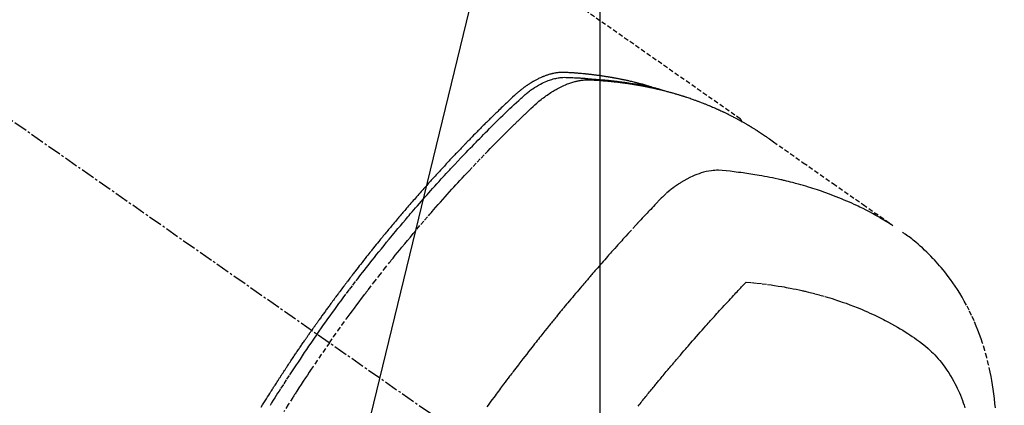
# Model space of a CAD drawing. Units: millimetres. Extents: x -109 to 26472, y -120 to 8847.
# Drawn here: x 16063 to 16117, y 6645 to 6666 of the extents above; entities that cross this region are included whole.
import ezdxf

# ---------------------------------------------------------------- set-up
doc = ezdxf.new("R2010")
doc.units = ezdxf.units.MM
doc.linetypes.add('CENTER2', pattern=[1.125, 0.75, -0.125, 0.125, -0.125])
doc.linetypes.add('HIDDEN', pattern=[0.375, 0.25, -0.125])
doc.layers.get('DEFPOINTS').update_dxf_attribs({"color": 146})
for name, color, linetype in [('150-機器', 8, 'Continuous'), ('160-文字', 254, 'Continuous'), ('166-寸法B', 11, 'Continuous')]:
    doc.layers.add(name, color=color, linetype=linetype)
doc.styles.add('KH001', font='txt')
doc.dimstyles.new('KH1xx015', dxfattribs={"dimscale": 10, "dimtxt": 3.8, "dimasz": 0.8, "dimexe": 0.3, "dimexo": 1.2, "dimgap": 0.5, "dimtad": 3, "dimdec": 1, "dimdsep": 46, "dimlunit": 6, "dimtxsty": 'KH001', "dimblk": 'DOT', "dimcen": 1, "dimdle": 1, "dimclrd": 256, "dimclre": 256, "dimclrt": 256, "dimadec": 0, "dimazin": 0, "dimtfac": 1, "dimtdec": 1, "dimtix": 1, "dimtmove": 2, "dimatfit": 3, "dimldrblk": 'CLOSEDBLANK', "dimfxl": 1, "dimtolj": 1, "dimtzin": 0, "dimlwd": -1, "dimlwe": -1, "dimarcsym": 0})
doc.dimstyles.new('KH1xx030', dxfattribs={"dimscale": 30, "dimtxt": 2, "dimasz": 0.6, "dimexe": 0.3, "dimexo": 1.2, "dimgap": 0.5, "dimtad": 3, "dimdec": 1, "dimdsep": 46, "dimlunit": 6, "dimtxsty": 'KH001', "dimblk": 'DOT', "dimcen": 1, "dimdle": 1, "dimclrd": 256, "dimclre": 256, "dimclrt": 256, "dimadec": 0, "dimazin": 0, "dimtfac": 1, "dimtdec": 1, "dimtix": 1, "dimtmove": 2, "dimatfit": 3, "dimldrblk": 'CLOSEDBLANK', "dimfxl": 1, "dimtolj": 1, "dimtzin": 0, "dimlwd": -1, "dimlwe": -1, "dimarcsym": 0})

# ---------------------------------------------------------------- blocks, each defined once
blk = doc.blocks.new('F402_H')
at = {"layer": '150-機器', "color": 13, "linetype": 'CENTER2'}
blk.add_line((0, 0), (-244.018, -170.863), dxfattribs=at)
at = {"layer": '150-機器', "color": 13, "linetype": 'HIDDEN'}
blk.add_line((-167.274, -89.124), (-227.617, -131.376), dxfattribs=at)
for points in [[(-204.534, -143.216), (-204.651, -143.05), (-204.768, -142.884), (-204.885, -142.718), (-205.003, -142.552), (-205.126, -142.381), (-205.25, -142.21), (-205.374, -142.039), (-205.498, -141.868), (-205.613, -141.71), (-205.729, -141.552), (-205.845, -141.395), (-205.962, -141.237), (-206.136, -141.004), (-206.311, -140.771), (-206.487, -140.539), (-206.664, -140.307), (-206.752, -140.192), (-206.841, -140.078), (-206.929, -139.963), (-207.018, -139.849), (-207.119, -139.719), (-207.221, -139.588), (-207.323, -139.459), (-207.425, -139.329), (-207.546, -139.176), (-207.667, -139.023), (-207.789, -138.87), (-207.911, -138.718), (-208.052, -138.543), (-208.193, -138.368), (-208.335, -138.194), (-208.478, -138.02), (-208.563, -137.916), (-208.649, -137.812), (-208.735, -137.708), (-208.821, -137.605), (-208.955, -137.444), (-209.089, -137.284), (-209.224, -137.124), (-209.359, -136.964), (-209.427, -136.884), (-209.495, -136.804), (-209.563, -136.725), (-209.631, -136.645), (-209.728, -136.532), (-209.826, -136.419), (-209.923, -136.306), (-210.021, -136.194), (-210.128, -136.07), (-210.236, -135.947), (-210.345, -135.824), (-210.453, -135.701), (-210.552, -135.59), (-210.65, -135.479), (-210.749, -135.368), (-210.848, -135.257), (-210.967, -135.125), (-211.086, -134.992), (-211.205, -134.861), (-211.325, -134.729), (-211.415, -134.631), (-211.505, -134.532), (-211.596, -134.434), (-211.686, -134.337), (-211.737, -134.282), (-211.787, -134.228), (-211.837, -134.174), (-211.888, -134.12), (-212.059, -133.937), (-212.231, -133.754), (-212.403, -133.572), (-212.576, -133.39), (-212.688, -133.274), (-212.801, -133.157), (-212.913, -133.041), (-213.026, -132.925), (-213.128, -132.819), (-213.23, -132.714), (-213.333, -132.609), (-213.436, -132.504), (-213.538, -132.4), (-213.641, -132.295), (-213.744, -132.191), (-213.847, -132.086), (-213.971, -131.962), (-214.095, -131.838), (-214.219, -131.714), (-214.344, -131.59), (-214.458, -131.477), (-214.572, -131.365), (-214.687, -131.252), (-214.801, -131.14), (-214.895, -131.048), (-214.988, -130.956), (-215.082, -130.865), (-215.177, -130.775), (-215.304, -130.658), (-215.433, -130.543), (-215.562, -130.428), (-215.69, -130.312), (-215.746, -130.261), (-215.801, -130.21), (-215.858, -130.16), (-215.914, -130.11), (-215.96, -130.071), (-216.006, -130.033), (-216.053, -129.996), (-216.1, -129.959), (-216.156, -129.917), (-216.212, -129.875), (-216.269, -129.834), (-216.326, -129.795), (-216.43, -129.726), (-216.536, -129.66), (-216.643, -129.597), (-216.752, -129.538), (-216.838, -129.493), (-216.926, -129.452), (-217.014, -129.412), (-217.103, -129.374), (-217.171, -129.347), (-217.24, -129.322), (-217.309, -129.298), (-217.379, -129.275), (-217.447, -129.255), (-217.516, -129.237), (-217.585, -129.221), (-217.654, -129.206), (-217.715, -129.194), (-217.776, -129.184), (-217.837, -129.176), (-217.898, -129.17), (-217.977, -129.166), (-218.055, -129.165), (-218.133, -129.167), (-218.212, -129.169), (-218.248, -129.17), (-218.285, -129.172), (-218.322, -129.173), (-218.358, -129.174), (-218.4, -129.176), (-218.442, -129.177), (-218.485, -129.179), (-218.527, -129.18), (-218.615, -129.184), (-218.703, -129.189), (-218.791, -129.194), (-218.879, -129.199), (-218.915, -129.201), (-218.951, -129.203), (-218.987, -129.206), (-219.024, -129.208), (-219.073, -129.211), (-219.122, -129.215), (-219.172, -129.219), (-219.221, -129.223), (-219.284, -129.23), (-219.348, -129.238), (-219.411, -129.245), (-219.474, -129.252), (-219.522, -129.255), (-219.571, -129.258), (-219.619, -129.261), (-219.668, -129.263), (-219.702, -129.265), (-219.735, -129.268), (-219.769, -129.27), (-219.803, -129.273), (-219.903, -129.28), (-220.004, -129.288), (-220.105, -129.296), (-220.205, -129.305), (-220.258, -129.309), (-220.31, -129.314), (-220.363, -129.319), (-220.416, -129.324), (-220.453, -129.328), (-220.491, -129.332), (-220.529, -129.336), (-220.567, -129.34), (-220.605, -129.345), (-220.643, -129.349), (-220.681, -129.353), (-220.719, -129.357), (-220.771, -129.363), (-220.822, -129.37), (-220.874, -129.376), (-220.926, -129.382), (-220.983, -129.39), (-221.04, -129.397), (-221.096, -129.404), (-221.153, -129.412), (-221.19, -129.417), (-221.228, -129.422), (-221.265, -129.428), (-221.303, -129.433), (-221.34, -129.438), (-221.377, -129.443), (-221.415, -129.448), (-221.452, -129.454), (-221.49, -129.459), (-221.527, -129.465), (-221.564, -129.47), (-221.601, -129.476), (-221.675, -129.488), (-221.75, -129.499), (-221.824, -129.511), (-221.898, -129.522), (-221.926, -129.527), (-221.954, -129.532), (-221.982, -129.536), (-222.01, -129.541), (-222.056, -129.548), (-222.102, -129.556), (-222.149, -129.564), (-222.195, -129.572), (-222.246, -129.581), (-222.297, -129.59), (-222.347, -129.6), (-222.398, -129.609), (-222.457, -129.62), (-222.517, -129.632), (-222.576, -129.644), (-222.635, -129.656), (-222.662, -129.662), (-222.689, -129.668), (-222.716, -129.673), (-222.743, -129.679), (-222.797, -129.691), (-222.851, -129.703), (-222.906, -129.716), (-222.96, -129.729), (-223, -129.738), (-223.04, -129.748), (-223.08, -129.758), (-223.121, -129.768), (-223.147, -129.775), (-223.174, -129.782), (-223.201, -129.789), (-223.227, -129.797), (-223.284, -129.812), (-223.341, -129.829), (-223.398, -129.845), (-223.454, -129.862)], [(-222.87, -129.707), (-222.806, -129.686), (-222.741, -129.666), (-222.677, -129.646), (-222.612, -129.626), (-222.558, -129.611), (-222.503, -129.595), (-222.448, -129.58), (-222.393, -129.566), (-222.37, -129.559), (-222.347, -129.553), (-222.325, -129.547), (-222.302, -129.541), (-222.265, -129.531), (-222.228, -129.522), (-222.192, -129.512), (-222.155, -129.502), (-222.123, -129.494), (-222.09, -129.486), (-222.058, -129.477), (-222.026, -129.469), (-221.989, -129.46), (-221.951, -129.451), (-221.914, -129.442), (-221.877, -129.433), (-221.812, -129.418), (-221.747, -129.402), (-221.682, -129.387), (-221.617, -129.372), (-221.589, -129.365), (-221.561, -129.359), (-221.533, -129.353), (-221.505, -129.347), (-221.477, -129.341), (-221.449, -129.335), (-221.42, -129.328), (-221.392, -129.322), (-221.364, -129.317), (-221.335, -129.311), (-221.307, -129.305), (-221.278, -129.299), (-221.259, -129.295), (-221.241, -129.291), (-221.222, -129.287), (-221.203, -129.283), (-221.165, -129.275), (-221.128, -129.268), (-221.09, -129.261), (-221.052, -129.254), (-221.023, -129.248), (-220.995, -129.242), (-220.966, -129.236), (-220.938, -129.231), (-220.899, -129.224), (-220.861, -129.217), (-220.823, -129.21), (-220.785, -129.203), (-220.757, -129.198), (-220.728, -129.193), (-220.699, -129.188), (-220.671, -129.183), (-220.642, -129.178), (-220.613, -129.173), (-220.584, -129.168), (-220.555, -129.163), (-220.536, -129.16), (-220.517, -129.156), (-220.497, -129.153), (-220.478, -129.15), (-220.459, -129.147), (-220.44, -129.144), (-220.42, -129.141), (-220.401, -129.138), (-220.353, -129.13), (-220.305, -129.122), (-220.257, -129.115), (-220.208, -129.107), (-220.17, -129.101), (-220.131, -129.096), (-220.092, -129.09), (-220.054, -129.084), (-220.015, -129.079), (-219.976, -129.073), (-219.937, -129.068), (-219.897, -129.062), (-219.873, -129.059), (-219.849, -129.056), (-219.824, -129.053), (-219.8, -129.05), (-219.756, -129.045), (-219.712, -129.039), (-219.668, -129.034), (-219.624, -129.028), (-219.585, -129.024), (-219.546, -129.019), (-219.506, -129.014), (-219.467, -129.009), (-219.438, -129.006), (-219.408, -129.003), (-219.379, -129), (-219.349, -128.997), (-219.32, -128.993), (-219.29, -128.99), (-219.26, -128.987), (-219.23, -128.984), (-219.211, -128.982), (-219.191, -128.98), (-219.171, -128.978), (-219.152, -128.976), (-219.072, -128.969), (-218.993, -128.961), (-218.913, -128.954), (-218.834, -128.947), (-218.804, -128.945), (-218.774, -128.943), (-218.744, -128.94), (-218.715, -128.938), (-218.685, -128.936), (-218.655, -128.933), (-218.625, -128.931), (-218.595, -128.928), (-218.575, -128.927), (-218.555, -128.926), (-218.535, -128.924), (-218.514, -128.923), (-218.464, -128.92), (-218.414, -128.917), (-218.364, -128.914), (-218.314, -128.911), (-218.263, -128.908), (-218.213, -128.905), (-218.163, -128.902), (-218.112, -128.9), (-218.071, -128.898), (-218.03, -128.896), (-217.989, -128.895), (-217.947, -128.895), (-217.907, -128.896), (-217.866, -128.897), (-217.825, -128.9), (-217.785, -128.903), (-217.746, -128.907), (-217.707, -128.911), (-217.668, -128.916), (-217.63, -128.921), (-217.59, -128.927), (-217.55, -128.934), (-217.51, -128.941), (-217.47, -128.949), (-217.442, -128.955), (-217.414, -128.962), (-217.386, -128.968), (-217.358, -128.975), (-217.31, -128.988), (-217.262, -129), (-217.215, -129.014), (-217.167, -129.028), (-217.135, -129.039), (-217.103, -129.049), (-217.071, -129.06), (-217.04, -129.072), (-217.004, -129.085), (-216.969, -129.098), (-216.933, -129.112), (-216.898, -129.126), (-216.872, -129.136), (-216.846, -129.147), (-216.82, -129.158), (-216.795, -129.169), (-216.745, -129.191), (-216.696, -129.214), (-216.647, -129.237), (-216.599, -129.261), (-216.563, -129.279), (-216.527, -129.298), (-216.492, -129.317), (-216.456, -129.336), (-216.426, -129.352), (-216.397, -129.369), (-216.367, -129.385), (-216.338, -129.402), (-216.318, -129.414), (-216.299, -129.426), (-216.279, -129.438), (-216.26, -129.45), (-216.237, -129.464), (-216.214, -129.478), (-216.191, -129.492), (-216.168, -129.506), (-216.148, -129.519), (-216.129, -129.531), (-216.109, -129.544), (-216.09, -129.557), (-216.067, -129.573), (-216.044, -129.588), (-216.021, -129.604), (-215.998, -129.62), (-215.975, -129.636), (-215.952, -129.652), (-215.929, -129.668), (-215.906, -129.684), (-215.886, -129.698), (-215.867, -129.712), (-215.847, -129.727), (-215.828, -129.741), (-215.805, -129.758), (-215.783, -129.775), (-215.76, -129.792), (-215.738, -129.81), (-215.709, -129.832), (-215.68, -129.855), (-215.651, -129.878), (-215.623, -129.901), (-215.6, -129.919), (-215.578, -129.937), (-215.556, -129.956), (-215.535, -129.974), (-215.513, -129.993), (-215.491, -130.012), (-215.469, -130.03), (-215.447, -130.049), (-215.331, -130.152), (-215.218, -130.257), (-215.106, -130.364), (-214.995, -130.471), (-214.942, -130.521), (-214.888, -130.572), (-214.835, -130.623), (-214.782, -130.673), (-214.755, -130.699), (-214.729, -130.724), (-214.702, -130.75), (-214.675, -130.775), (-214.609, -130.839), (-214.543, -130.903), (-214.477, -130.967), (-214.411, -131.031), (-214.358, -131.083), (-214.305, -131.134), (-214.252, -131.186), (-214.2, -131.237), (-214.147, -131.289), (-214.094, -131.341), (-214.041, -131.393), (-213.989, -131.445), (-213.949, -131.484), (-213.909, -131.523), (-213.87, -131.562), (-213.831, -131.601), (-213.791, -131.64), (-213.752, -131.679), (-213.713, -131.718), (-213.673, -131.758), (-213.621, -131.81), (-213.568, -131.863), (-213.515, -131.916), (-213.463, -131.968), (-213.45, -131.981), (-213.437, -131.994), (-213.423, -132.007), (-213.41, -132.02), (-213.371, -132.06), (-213.332, -132.1), (-213.293, -132.14), (-213.254, -132.18), (-213.175, -132.259), (-213.097, -132.339), (-213.019, -132.419), (-212.94, -132.498), (-212.901, -132.538), (-212.862, -132.578), (-212.824, -132.618), (-212.785, -132.658), (-212.758, -132.685), (-212.732, -132.712), (-212.706, -132.739), (-212.68, -132.766), (-212.654, -132.792), (-212.629, -132.819), (-212.603, -132.846), (-212.577, -132.873), (-212.538, -132.914), (-212.499, -132.954), (-212.46, -132.995), (-212.421, -133.035), (-212.369, -133.09), (-212.317, -133.144), (-212.266, -133.198), (-212.214, -133.252), (-212.162, -133.307), (-212.11, -133.361), (-212.058, -133.416), (-212.007, -133.47), (-211.955, -133.525), (-211.904, -133.579), (-211.852, -133.634), (-211.801, -133.689), (-211.75, -133.744), (-211.699, -133.799), (-211.648, -133.853), (-211.596, -133.908), (-211.545, -133.964), (-211.494, -134.019), (-211.443, -134.074), (-211.392, -134.129), (-211.353, -134.171), (-211.315, -134.213), (-211.277, -134.254), (-211.239, -134.296), (-211.175, -134.365), (-211.112, -134.435), (-211.048, -134.504), (-210.985, -134.573), (-210.946, -134.615), (-210.908, -134.657), (-210.87, -134.699), (-210.832, -134.741), (-210.781, -134.797), (-210.731, -134.853), (-210.68, -134.909), (-210.63, -134.965), (-210.579, -135.022), (-210.529, -135.078), (-210.479, -135.134), (-210.428, -135.191), (-210.378, -135.247), (-210.328, -135.304), (-210.278, -135.36), (-210.227, -135.417), (-210.165, -135.488), (-210.102, -135.559), (-210.039, -135.63), (-209.977, -135.701), (-209.914, -135.773), (-209.852, -135.844), (-209.789, -135.915), (-209.727, -135.987), (-209.665, -136.058), (-209.603, -136.13), (-209.541, -136.202), (-209.479, -136.273), (-209.429, -136.331), (-209.38, -136.389), (-209.33, -136.447), (-209.281, -136.504), (-209.231, -136.563), (-209.181, -136.621), (-209.132, -136.679), (-209.082, -136.737), (-209.046, -136.781), (-209.009, -136.824), (-208.972, -136.868), (-208.935, -136.911), (-208.873, -136.984), (-208.812, -137.057), (-208.75, -137.13), (-208.689, -137.203), (-208.64, -137.262), (-208.592, -137.321), (-208.543, -137.379), (-208.494, -137.438), (-208.446, -137.497), (-208.397, -137.555), (-208.348, -137.614), (-208.299, -137.673), (-208.251, -137.732), (-208.202, -137.79), (-208.154, -137.849), (-208.105, -137.908), (-208.057, -137.967), (-208.009, -138.027), (-207.961, -138.086), (-207.913, -138.145), (-207.841, -138.234), (-207.768, -138.323), (-207.696, -138.412), (-207.624, -138.502), (-207.588, -138.546), (-207.552, -138.591), (-207.517, -138.635), (-207.481, -138.68), (-207.421, -138.755), (-207.362, -138.83), (-207.302, -138.905), (-207.243, -138.98), (-207.16, -139.085), (-207.077, -139.19), (-206.994, -139.295), (-206.912, -139.401), (-206.841, -139.491), (-206.77, -139.582), (-206.7, -139.673), (-206.629, -139.764), (-206.594, -139.81), (-206.559, -139.855), (-206.523, -139.901), (-206.488, -139.947), (-206.459, -139.985), (-206.429, -140.024), (-206.399, -140.063), (-206.37, -140.101), (-206.33, -140.154), (-206.289, -140.207), (-206.249, -140.26), (-206.208, -140.313), (-206.185, -140.344), (-206.162, -140.375), (-206.138, -140.406), (-206.115, -140.436), (-206.091, -140.467), (-206.068, -140.497), (-206.045, -140.528), (-206.022, -140.559), (-206.01, -140.574), (-205.999, -140.59), (-205.987, -140.605), (-205.976, -140.62), (-205.93, -140.682), (-205.884, -140.744), (-205.838, -140.805), (-205.792, -140.866), (-205.769, -140.897), (-205.746, -140.928), (-205.723, -140.959), (-205.7, -140.989), (-205.665, -141.035), (-205.631, -141.082), (-205.596, -141.128), (-205.562, -141.174), (-205.539, -141.205), (-205.516, -141.236), (-205.493, -141.267), (-205.47, -141.298), (-205.425, -141.359), (-205.379, -141.421), (-205.334, -141.483), (-205.289, -141.544), (-205.255, -141.591), (-205.221, -141.638), (-205.187, -141.684), (-205.154, -141.731), (-205.12, -141.777), (-205.086, -141.824), (-205.052, -141.871), (-205.018, -141.917), (-204.984, -141.964), (-204.95, -142.01), (-204.916, -142.057), (-204.883, -142.104), (-204.849, -142.15), (-204.816, -142.197), (-204.782, -142.244), (-204.749, -142.291), (-204.716, -142.338), (-204.682, -142.385), (-204.649, -142.431), (-204.616, -142.478), (-204.593, -142.509), (-204.571, -142.541), (-204.549, -142.572), (-204.527, -142.603), (-204.502, -142.638), (-204.478, -142.672), (-204.453, -142.707), (-204.429, -142.742), (-204.414, -142.762), (-204.4, -142.782), (-204.386, -142.802), (-204.371, -142.823), (-204.355, -142.846), (-204.338, -142.87), (-204.322, -142.893), (-204.305, -142.917), (-204.289, -142.94), (-204.272, -142.963), (-204.256, -142.987), (-204.24, -143.01)], [(-205.21, -143.69), (-205.437, -143.368), (-205.665, -143.048), (-205.894, -142.727), (-206.124, -142.408), (-206.236, -142.255), (-206.348, -142.102), (-206.461, -141.949), (-206.574, -141.796), (-206.703, -141.622), (-206.833, -141.448), (-206.964, -141.275), (-207.094, -141.101), (-207.127, -141.058), (-207.159, -141.015), (-207.192, -140.972), (-207.225, -140.929), (-207.253, -140.891), (-207.282, -140.854), (-207.31, -140.817), (-207.339, -140.78), (-207.624, -140.409), (-207.911, -140.04), (-208.2, -139.673), (-208.49, -139.306), (-208.54, -139.243), (-208.591, -139.18), (-208.642, -139.117), (-208.692, -139.054), (-208.811, -138.907), (-208.93, -138.76), (-209.049, -138.613), (-209.169, -138.467), (-209.323, -138.279), (-209.478, -138.092), (-209.633, -137.906), (-209.789, -137.72), (-209.997, -137.473), (-210.206, -137.227), (-210.416, -136.981), (-210.626, -136.737), (-210.697, -136.656), (-210.767, -136.575), (-210.837, -136.494), (-210.908, -136.413), (-211.032, -136.272), (-211.156, -136.131), (-211.28, -135.99), (-211.405, -135.85), (-211.529, -135.71), (-211.654, -135.571), (-211.779, -135.432), (-211.905, -135.293), (-212.013, -135.175), (-212.121, -135.057), (-212.229, -134.938), (-212.337, -134.82), (-212.464, -134.683), (-212.591, -134.547), (-212.718, -134.41), (-212.845, -134.274), (-213.064, -134.042), (-213.283, -133.811), (-213.503, -133.581), (-213.724, -133.351), (-213.761, -133.314), (-213.797, -133.276), (-213.834, -133.238), (-213.871, -133.2), (-214, -133.068), (-214.13, -132.936), (-214.26, -132.804), (-214.39, -132.672), (-214.519, -132.541), (-214.65, -132.41), (-214.78, -132.28), (-214.911, -132.15), (-214.967, -132.095), (-215.023, -132.039), (-215.079, -131.984), (-215.136, -131.928), (-215.323, -131.745), (-215.511, -131.562), (-215.699, -131.38), (-215.888, -131.198), (-216.001, -131.09), (-216.114, -130.982), (-216.228, -130.874), (-216.343, -130.768), (-216.45, -130.669), (-216.56, -130.573), (-216.67, -130.477), (-216.783, -130.384), (-216.848, -130.332), (-216.915, -130.281), (-216.982, -130.23), (-217.05, -130.18), (-217.116, -130.133), (-217.183, -130.087), (-217.251, -130.042), (-217.319, -129.997), (-217.349, -129.978), (-217.378, -129.959), (-217.408, -129.94), (-217.438, -129.922), (-217.493, -129.888), (-217.548, -129.856), (-217.603, -129.825), (-217.659, -129.794), (-217.697, -129.773), (-217.735, -129.753), (-217.773, -129.733), (-217.811, -129.714), (-217.886, -129.677), (-217.961, -129.641), (-218.037, -129.606), (-218.114, -129.573), (-218.176, -129.548), (-218.239, -129.523), (-218.302, -129.5), (-218.365, -129.477), (-218.418, -129.46), (-218.471, -129.443), (-218.525, -129.426), (-218.578, -129.411), (-218.623, -129.399), (-218.667, -129.388), (-218.712, -129.377), (-218.757, -129.367), (-218.792, -129.359), (-218.828, -129.352), (-218.864, -129.345), (-218.901, -129.339), (-218.936, -129.333), (-218.971, -129.327), (-219.006, -129.322), (-219.042, -129.318), (-219.095, -129.312), (-219.149, -129.307), (-219.202, -129.303), (-219.256, -129.3), (-219.297, -129.299), (-219.338, -129.298), (-219.379, -129.298), (-219.42, -129.299), (-219.453, -129.3), (-219.485, -129.302), (-219.518, -129.303), (-219.551, -129.305), (-219.587, -129.307), (-219.623, -129.309), (-219.659, -129.311), (-219.695, -129.313), (-219.738, -129.316), (-219.781, -129.318), (-219.824, -129.321), (-219.867, -129.324), (-219.903, -129.326), (-219.938, -129.328), (-219.974, -129.331), (-220.01, -129.334), (-220.046, -129.336), (-220.081, -129.339), (-220.117, -129.342), (-220.153, -129.345), (-220.188, -129.348), (-220.224, -129.35), (-220.26, -129.353), (-220.295, -129.356), (-220.331, -129.359), (-220.366, -129.362), (-220.401, -129.365), (-220.437, -129.368), (-220.482, -129.373), (-220.527, -129.377), (-220.572, -129.382), (-220.617, -129.386), (-220.657, -129.39), (-220.696, -129.395), (-220.736, -129.399), (-220.775, -129.403), (-220.811, -129.407), (-220.846, -129.411), (-220.881, -129.415), (-220.916, -129.419), (-220.979, -129.426), (-221.042, -129.433), (-221.105, -129.441), (-221.168, -129.449), (-221.189, -129.452), (-221.21, -129.455), (-221.231, -129.458), (-221.252, -129.46), (-221.293, -129.466), (-221.335, -129.472), (-221.377, -129.478), (-221.418, -129.483), (-221.453, -129.488), (-221.488, -129.493), (-221.522, -129.497), (-221.557, -129.502), (-221.584, -129.507), (-221.612, -129.511), (-221.639, -129.515), (-221.667, -129.52), (-221.701, -129.525), (-221.736, -129.53), (-221.77, -129.536), (-221.805, -129.541), (-221.832, -129.545), (-221.86, -129.55), (-221.887, -129.554), (-221.915, -129.559), (-221.942, -129.563), (-221.969, -129.568), (-221.997, -129.573), (-222.024, -129.578), (-222.045, -129.581), (-222.065, -129.584), (-222.086, -129.588), (-222.106, -129.591), (-222.147, -129.598), (-222.188, -129.606), (-222.229, -129.613), (-222.27, -129.621), (-222.297, -129.626), (-222.324, -129.631), (-222.351, -129.637), (-222.379, -129.642), (-222.412, -129.648), (-222.446, -129.655), (-222.48, -129.661), (-222.514, -129.667), (-222.541, -129.673), (-222.568, -129.678), (-222.595, -129.684), (-222.622, -129.689), (-222.662, -129.698), (-222.703, -129.706), (-222.743, -129.714), (-222.783, -129.723), (-222.81, -129.728), (-222.837, -129.734), (-222.864, -129.74), (-222.891, -129.746), (-222.931, -129.754), (-222.971, -129.763), (-223.011, -129.772), (-223.051, -129.782), (-223.084, -129.789), (-223.117, -129.797), (-223.15, -129.805), (-223.183, -129.812), (-223.21, -129.818), (-223.237, -129.825), (-223.264, -129.831), (-223.29, -129.837), (-223.33, -129.847), (-223.37, -129.856), (-223.409, -129.866), (-223.449, -129.876), (-223.482, -129.885), (-223.515, -129.893), (-223.548, -129.901), (-223.581, -129.91), (-223.627, -129.922), (-223.673, -129.934), (-223.718, -129.946), (-223.764, -129.958), (-223.803, -129.969), (-223.842, -129.98), (-223.882, -129.99), (-223.921, -130.001), (-223.96, -130.012), (-223.999, -130.022), (-224.038, -130.033), (-224.077, -130.044), (-224.102, -130.052), (-224.128, -130.06), (-224.154, -130.068), (-224.18, -130.075), (-224.219, -130.087), (-224.257, -130.098), (-224.296, -130.11), (-224.334, -130.121), (-224.373, -130.133), (-224.412, -130.145), (-224.45, -130.157), (-224.489, -130.169), (-224.514, -130.177), (-224.54, -130.185), (-224.566, -130.193), (-224.591, -130.201), (-224.629, -130.214), (-224.668, -130.226), (-224.706, -130.239), (-224.744, -130.251), (-224.807, -130.272), (-224.871, -130.293), (-224.934, -130.314), (-224.997, -130.336), (-225.048, -130.353), (-225.098, -130.371), (-225.148, -130.389), (-225.198, -130.407), (-225.236, -130.421), (-225.273, -130.434), (-225.31, -130.448), (-225.347, -130.462), (-225.385, -130.476), (-225.422, -130.49), (-225.46, -130.504), (-225.497, -130.518), (-225.547, -130.537), (-225.596, -130.556), (-225.645, -130.576), (-225.695, -130.595), (-225.732, -130.61), (-225.769, -130.624), (-225.806, -130.639), (-225.843, -130.654), (-225.879, -130.669), (-225.916, -130.684), (-225.953, -130.699), (-225.989, -130.714), (-226.05, -130.74), (-226.111, -130.765), (-226.171, -130.792), (-226.232, -130.818), (-226.28, -130.839), (-226.328, -130.86), (-226.376, -130.882), (-226.424, -130.903), (-226.448, -130.914), (-226.472, -130.924), (-226.497, -130.935), (-226.521, -130.946), (-226.568, -130.968), (-226.616, -130.99), (-226.664, -131.012), (-226.711, -131.034), (-226.735, -131.046), (-226.758, -131.057), (-226.782, -131.068), (-226.806, -131.08), (-226.841, -131.097), (-226.877, -131.114), (-226.912, -131.131), (-226.947, -131.149), (-226.971, -131.16), (-226.994, -131.171), (-227.017, -131.183), (-227.041, -131.194), (-227.076, -131.212), (-227.111, -131.229), (-227.146, -131.247), (-227.181, -131.265), (-227.228, -131.289), (-227.274, -131.313), (-227.32, -131.337), (-227.367, -131.362), (-227.401, -131.38), (-227.436, -131.399), (-227.47, -131.417), (-227.505, -131.436), (-227.528, -131.448), (-227.551, -131.46), (-227.574, -131.473), (-227.597, -131.485), (-227.62, -131.498), (-227.643, -131.51), (-227.666, -131.522), (-227.689, -131.535), (-227.702, -131.543), (-227.716, -131.55), (-227.729, -131.558), (-227.743, -131.566), (-227.775, -131.584), (-227.807, -131.602), (-227.839, -131.62), (-227.871, -131.638), (-227.905, -131.657), (-227.939, -131.677), (-227.973, -131.696), (-228.006, -131.716), (-228.029, -131.729), (-228.051, -131.742), (-228.073, -131.756), (-228.096, -131.769), (-228.118, -131.782), (-228.141, -131.795), (-228.163, -131.809), (-228.185, -131.822), (-228.208, -131.835), (-228.23, -131.849), (-228.253, -131.863), (-228.275, -131.876), (-228.286, -131.883), (-228.297, -131.89), (-228.308, -131.897), (-228.319, -131.904), (-228.352, -131.924), (-228.385, -131.945), (-228.418, -131.965), (-228.451, -131.986), (-228.473, -132), (-228.495, -132.014), (-228.517, -132.028), (-228.539, -132.042), (-228.561, -132.055), (-228.583, -132.069), (-228.605, -132.083), (-228.627, -132.097), (-228.682, -132.132), (-228.736, -132.168), (-228.791, -132.204), (-228.845, -132.24), (-228.899, -132.276), (-228.953, -132.313), (-229.006, -132.35), (-229.06, -132.387), (-229.096, -132.412), (-229.132, -132.437), (-229.168, -132.462), (-229.204, -132.487), (-229.277, -132.537), (-229.35, -132.589), (-229.423, -132.64), (-229.496, -132.691), (-231.129, -133.837), (-232.764, -134.982), (-234.399, -136.126), (-236.034, -137.269)], [(-227.606, -131.368), (-227.607, -131.369), (-227.61, -131.371), (-227.611, -131.372), (-227.613, -131.373), (-227.615, -131.375), (-227.617, -131.376), (-227.619, -131.377), (-227.62, -131.379), (-227.622, -131.38), (-227.624, -131.381), (-227.626, -131.383), (-227.627, -131.384), (-227.629, -131.386), (-227.631, -131.387), (-227.633, -131.388), (-227.634, -131.39), (-227.636, -131.392), (-227.638, -131.393), (-227.64, -131.394), (-227.641, -131.396), (-227.642, -131.398), (-227.645, -131.399), (-227.646, -131.401), (-227.648, -131.402), (-227.649, -131.404), (-227.651, -131.406), (-227.653, -131.407), (-227.654, -131.409), (-227.655, -131.41), (-227.656, -131.412), (-227.659, -131.414), (-227.66, -131.416), (-227.662, -131.417), (-227.663, -131.419), (-227.665, -131.421), (-227.666, -131.423), (-227.668, -131.424), (-227.669, -131.426), (-227.67, -131.427), (-227.672, -131.43), (-227.673, -131.431), (-227.675, -131.433), (-227.676, -131.435), (-227.677, -131.437), (-227.68, -131.438), (-227.681, -131.44), (-227.682, -131.442), (-227.683, -131.443), (-227.684, -131.445), (-227.686, -131.448), (-227.687, -131.45), (-227.689, -131.451), (-227.69, -131.453), (-227.691, -131.455), (-227.692, -131.457), (-227.693, -131.459), (-227.695, -131.461), (-227.697, -131.462), (-227.698, -131.464), (-227.699, -131.466), (-227.7, -131.468), (-227.701, -131.47), (-227.702, -131.472), (-227.704, -131.475), (-227.705, -131.477), (-227.706, -131.479), (-227.707, -131.481), (-227.708, -131.483), (-227.709, -131.485), (-227.71, -131.487), (-227.711, -131.489), (-227.712, -131.49), (-227.714, -131.492), (-227.715, -131.495), (-227.716, -131.497), (-227.718, -131.499), (-227.718, -131.502), (-227.719, -131.504), (-227.72, -131.506), (-227.721, -131.508), (-227.722, -131.51), (-227.723, -131.511), (-227.724, -131.514), (-227.725, -131.516), (-227.726, -131.518), (-227.727, -131.52), (-227.728, -131.523), (-227.729, -131.525), (-227.73, -131.527), (-227.731, -131.529), (-227.731, -131.532), (-227.732, -131.534), (-227.733, -131.535), (-227.734, -131.538), (-227.735, -131.54), (-227.735, -131.543), (-227.736, -131.545), (-227.737, -131.547), (-227.738, -131.55), (-227.739, -131.552), (-227.74, -131.554), (-227.741, -131.556), (-227.74, -131.559), (-227.741, -131.561), (-227.742, -131.563), (-227.743, -131.565), (-227.743, -131.568), (-227.744, -131.57), (-227.745, -131.573), (-227.746, -131.575), (-227.746, -131.577), (-227.747, -131.579), (-227.747, -131.582), (-227.748, -131.585), (-227.749, -131.586), (-227.749, -131.589), (-227.749, -131.591), (-227.75, -131.593), (-227.75, -131.596), (-227.751, -131.599), (-227.752, -131.601), (-227.752, -131.603), (-227.752, -131.606), (-227.753, -131.608), (-227.754, -131.611), (-227.753, -131.613), (-227.754, -131.616)], [(-235.962, -137.238), (-235.746, -137.105), (-235.528, -136.974), (-235.31, -136.845), (-235.09, -136.719), (-234.919, -136.624), (-234.746, -136.532), (-234.572, -136.442), (-234.397, -136.353), (-234.311, -136.31), (-234.224, -136.268), (-234.137, -136.225), (-234.05, -136.184), (-233.917, -136.122), (-233.784, -136.061), (-233.65, -136.001), (-233.516, -135.942), (-233.371, -135.879), (-233.225, -135.818), (-233.079, -135.758), (-232.932, -135.699), (-232.789, -135.644), (-232.647, -135.589), (-232.504, -135.536), (-232.36, -135.484), (-232.246, -135.444), (-232.132, -135.404), (-232.018, -135.365), (-231.903, -135.326), (-231.78, -135.286), (-231.657, -135.246), (-231.534, -135.208), (-231.41, -135.17), (-231.274, -135.129), (-231.138, -135.089), (-231.002, -135.05), (-230.865, -135.012), (-230.782, -134.989), (-230.698, -134.967), (-230.615, -134.945), (-230.531, -134.923), (-230.425, -134.896), (-230.318, -134.869), (-230.212, -134.843), (-230.105, -134.817), (-230.053, -134.805), (-230.001, -134.793), (-229.949, -134.781), (-229.897, -134.769), (-229.747, -134.736), (-229.597, -134.703), (-229.447, -134.672), (-229.296, -134.642), (-229.152, -134.613), (-229.007, -134.586), (-228.862, -134.559), (-228.717, -134.534), (-228.601, -134.514), (-228.485, -134.495), (-228.369, -134.477), (-228.253, -134.459), (-228.148, -134.443), (-228.042, -134.428), (-227.937, -134.412), (-227.832, -134.398), (-227.709, -134.382), (-227.587, -134.367), (-227.464, -134.352), (-227.342, -134.336), (-227.127, -134.308), (-226.912, -134.282), (-226.697, -134.263), (-226.482, -134.253), (-226.387, -134.254), (-226.292, -134.258), (-226.197, -134.265), (-226.103, -134.274), (-225.96, -134.296), (-225.819, -134.324), (-225.679, -134.359), (-225.54, -134.4), (-225.425, -134.438), (-225.312, -134.479), (-225.2, -134.524), (-225.09, -134.572), (-224.92, -134.653), (-224.754, -134.739), (-224.59, -134.832), (-224.43, -134.93), (-224.396, -134.951), (-224.362, -134.973), (-224.328, -134.996), (-224.294, -135.018), (-224.063, -135.179), (-223.839, -135.349), (-223.623, -135.53), (-223.418, -135.722), (-223.363, -135.779), (-223.308, -135.836), (-223.253, -135.893), (-223.199, -135.951), (-223.171, -135.98), (-223.144, -136.009), (-223.116, -136.037), (-223.089, -136.066), (-223.068, -136.088), (-223.048, -136.109), (-223.027, -136.131), (-223.007, -136.152), (-222.931, -136.232), (-222.856, -136.311), (-222.78, -136.39), (-222.705, -136.47), (-222.643, -136.535), (-222.582, -136.601), (-222.52, -136.666), (-222.459, -136.732), (-222.386, -136.809), (-222.319, -136.88), (-222.24, -136.964), (-222.131, -137.082), (-222.098, -137.119), (-222.068, -137.152), (-222.049, -137.172), (-222.05, -137.171), (-222.055, -137.165), (-222.063, -137.157), (-222.07, -137.148), (-222.077, -137.141), (-222.081, -137.137), (-222.056, -137.163), (-222.015, -137.208), (-221.969, -137.259), (-221.723, -137.528), (-221.554, -137.712), (-221.416, -137.863), (-221.263, -138.031), (-221.195, -138.106), (-221.127, -138.18), (-221.06, -138.255), (-220.992, -138.33), (-220.905, -138.428), (-220.817, -138.526), (-220.729, -138.624), (-220.642, -138.723), (-220.588, -138.783), (-220.534, -138.844), (-220.48, -138.904), (-220.426, -138.965), (-220.345, -139.056), (-220.265, -139.147), (-220.185, -139.239), (-220.105, -139.33), (-220.031, -139.415), (-219.957, -139.499), (-219.884, -139.584), (-219.81, -139.668), (-219.77, -139.714), (-219.73, -139.76), (-219.69, -139.806), (-219.65, -139.852), (-219.604, -139.906), (-219.557, -139.96), (-219.511, -140.015), (-219.464, -140.069), (-219.451, -140.085), (-219.438, -140.1), (-219.424, -140.116), (-219.411, -140.131), (-219.364, -140.186), (-219.318, -140.24), (-219.271, -140.294), (-219.225, -140.348), (-219.172, -140.41), (-219.119, -140.473), (-219.066, -140.535), (-219.013, -140.598), (-218.927, -140.699), (-218.841, -140.801), (-218.755, -140.902), (-218.67, -141.004), (-218.584, -141.106), (-218.498, -141.208), (-218.413, -141.311), (-218.327, -141.413), (-218.255, -141.5), (-218.182, -141.587), (-218.11, -141.674), (-218.038, -141.761), (-218.005, -141.801), (-217.973, -141.841), (-217.94, -141.881), (-217.907, -141.92), (-217.836, -142.008), (-217.764, -142.096), (-217.692, -142.183), (-217.62, -142.271), (-217.575, -142.327), (-217.529, -142.383), (-217.484, -142.438), (-217.438, -142.494), (-217.393, -142.55), (-217.348, -142.607), (-217.302, -142.663), (-217.257, -142.719), (-217.25, -142.727), (-217.244, -142.735), (-217.237, -142.743), (-217.231, -142.751), (-217.114, -142.895), (-216.997, -143.041), (-216.881, -143.186), (-216.766, -143.332), (-216.701, -143.413), (-216.637, -143.494), (-216.573, -143.575), (-216.509, -143.656), (-216.432, -143.754), (-216.355, -143.852), (-216.278, -143.949), (-216.201, -144.047), (-216.099, -144.178), (-215.997, -144.309), (-215.896, -144.44), (-215.795, -144.571), (-215.737, -144.645), (-215.68, -144.719), (-215.623, -144.793), (-215.566, -144.868), (-215.56, -144.876), (-215.554, -144.884), (-215.547, -144.892), (-215.541, -144.9), (-215.471, -144.99), (-215.402, -145.081), (-215.333, -145.173), (-215.264, -145.264), (-215.214, -145.33), (-215.164, -145.396), (-215.113, -145.462), (-215.063, -145.528), (-214.982, -145.636), (-214.901, -145.744), (-214.82, -145.853), (-214.738, -145.961), (-214.682, -146.036), (-214.626, -146.111), (-214.57, -146.186), (-214.514, -146.261), (-214.451, -146.345), (-214.39, -146.428), (-214.328, -146.512), (-214.266, -146.596), (-214.192, -146.696), (-214.118, -146.797), (-214.044, -146.898), (-213.97, -146.999), (-213.897, -147.1), (-213.823, -147.201)], [(-241.636, -147.26), (-241.613, -147.002), (-241.586, -146.744), (-241.555, -146.487), (-241.52, -146.23), (-241.484, -145.996), (-241.445, -145.762), (-241.402, -145.53), (-241.356, -145.298), (-241.267, -144.898), (-241.169, -144.502), (-241.059, -144.108), (-240.938, -143.717), (-240.858, -143.479), (-240.774, -143.243), (-240.685, -143.009), (-240.592, -142.776), (-240.469, -142.485), (-240.339, -142.197), (-240.201, -141.913), (-240.057, -141.632), (-239.938, -141.414), (-239.815, -141.198), (-239.688, -140.986), (-239.556, -140.776), (-239.436, -140.592), (-239.313, -140.412), (-239.186, -140.233), (-239.057, -140.057), (-238.965, -139.936), (-238.871, -139.817), (-238.776, -139.699), (-238.679, -139.582), (-238.586, -139.473), (-238.492, -139.366), (-238.397, -139.26), (-238.3, -139.155), (-238.281, -139.134), (-238.262, -139.114), (-238.242, -139.093), (-238.223, -139.073), (-238.111, -138.956), (-237.997, -138.842), (-237.882, -138.728), (-237.766, -138.616), (-237.648, -138.506), (-237.528, -138.398), (-237.407, -138.292), (-237.284, -138.189), (-237.21, -138.128), (-237.136, -138.069), (-237.061, -138.011), (-236.986, -137.953), (-236.917, -137.902), (-236.849, -137.852), (-236.779, -137.802), (-236.71, -137.753), (-236.671, -137.726), (-236.632, -137.699), (-236.593, -137.672), (-236.553, -137.646)], [(-228.012, -140.367), (-228.301, -140.397), (-228.589, -140.428), (-228.877, -140.461), (-229.165, -140.497), (-229.364, -140.525), (-229.563, -140.555), (-229.761, -140.587), (-229.959, -140.62), (-230.074, -140.64), (-230.188, -140.661), (-230.302, -140.682), (-230.416, -140.704), (-230.577, -140.735), (-230.738, -140.768), (-230.898, -140.802), (-231.058, -140.837), (-231.101, -140.847), (-231.144, -140.856), (-231.187, -140.866), (-231.23, -140.876), (-231.5, -140.942), (-231.769, -141.01), (-232.037, -141.081), (-232.304, -141.156), (-232.441, -141.196), (-232.577, -141.237), (-232.713, -141.279), (-232.848, -141.322), (-232.952, -141.356), (-233.056, -141.391), (-233.16, -141.426), (-233.264, -141.462), (-233.468, -141.534), (-233.671, -141.609), (-233.873, -141.685), (-234.075, -141.764), (-234.216, -141.822), (-234.357, -141.881), (-234.497, -141.941), (-234.637, -142.002), (-234.775, -142.064), (-234.913, -142.127), (-235.05, -142.191), (-235.186, -142.257), (-235.294, -142.309), (-235.401, -142.363), (-235.508, -142.417), (-235.615, -142.472), (-235.785, -142.563), (-235.954, -142.655), (-236.123, -142.749), (-236.29, -142.845), (-236.429, -142.928), (-236.567, -143.011), (-236.705, -143.097), (-236.841, -143.183), (-236.964, -143.262), (-237.086, -143.342), (-237.207, -143.424), (-237.327, -143.507), (-237.491, -143.625), (-237.652, -143.748), (-237.809, -143.876), (-237.962, -144.008), (-238.055, -144.093), (-238.147, -144.18), (-238.236, -144.27), (-238.324, -144.361), (-238.416, -144.461), (-238.507, -144.564), (-238.595, -144.668), (-238.682, -144.775), (-238.762, -144.877), (-238.84, -144.981), (-238.916, -145.086), (-238.989, -145.192), (-239.089, -145.342), (-239.184, -145.495), (-239.275, -145.65), (-239.363, -145.807), (-239.427, -145.927), (-239.488, -146.048), (-239.548, -146.17), (-239.605, -146.293), (-239.666, -146.43), (-239.725, -146.567), (-239.78, -146.706), (-239.834, -146.845), (-239.883, -146.98), (-239.93, -147.115), (-239.974, -147.252)], [(-222.098, -147.156), (-222.15, -147.092), (-222.201, -147.027), (-222.253, -146.962), (-222.305, -146.898), (-222.356, -146.834), (-222.408, -146.77), (-222.46, -146.705), (-222.512, -146.641), (-222.564, -146.577), (-222.615, -146.513), (-222.667, -146.449), (-222.719, -146.385), (-222.771, -146.321), (-222.824, -146.257), (-222.876, -146.193), (-222.923, -146.135), (-222.971, -146.078), (-223.018, -146.02), (-223.066, -145.962), (-223.103, -145.916), (-223.141, -145.87), (-223.179, -145.823), (-223.217, -145.777), (-223.264, -145.72), (-223.312, -145.662), (-223.36, -145.605), (-223.407, -145.547), (-223.464, -145.478), (-223.522, -145.41), (-223.579, -145.341), (-223.636, -145.272), (-223.684, -145.215), (-223.732, -145.158), (-223.78, -145.1), (-223.828, -145.043), (-223.881, -144.981), (-223.934, -144.918), (-223.987, -144.856), (-224.04, -144.793), (-224.073, -144.754), (-224.107, -144.714), (-224.14, -144.675), (-224.174, -144.635), (-224.207, -144.596), (-224.241, -144.556), (-224.275, -144.516), (-224.309, -144.477), (-224.405, -144.364), (-224.502, -144.251), (-224.598, -144.139), (-224.695, -144.026), (-224.763, -143.948), (-224.831, -143.87), (-224.898, -143.792), (-224.966, -143.713), (-225.073, -143.591), (-225.18, -143.469), (-225.287, -143.347), (-225.394, -143.225), (-225.496, -143.109), (-225.598, -142.994), (-225.701, -142.878), (-225.804, -142.763), (-225.867, -142.692), (-225.93, -142.621), (-225.994, -142.549), (-226.058, -142.478), (-226.126, -142.402), (-226.195, -142.326), (-226.264, -142.25), (-226.333, -142.174), (-226.406, -142.093), (-226.48, -142.012), (-226.554, -141.932), (-226.627, -141.851), (-226.716, -141.754), (-226.804, -141.657), (-226.893, -141.561), (-226.982, -141.465), (-227.066, -141.374), (-227.15, -141.283), (-227.234, -141.193), (-227.318, -141.102), (-227.382, -141.034), (-227.446, -140.965), (-227.511, -140.896), (-227.575, -140.828), (-227.62, -140.781), (-227.664, -140.733), (-227.709, -140.686), (-227.754, -140.639), (-227.808, -140.581), (-227.863, -140.523), (-227.917, -140.466), (-227.972, -140.408), (-227.982, -140.398), (-227.992, -140.388), (-228.002, -140.377), (-228.012, -140.367)], [(-204.534, -143.216), (-204.417, -143.383), (-204.301, -143.55), (-204.186, -143.717), (-204.07, -143.884), (-203.951, -144.059), (-203.833, -144.233), (-203.715, -144.408), (-203.597, -144.583), (-203.488, -144.746), (-203.379, -144.908), (-203.271, -145.071), (-203.163, -145.235), (-203.003, -145.478), (-202.844, -145.723), (-202.686, -145.968), (-202.529, -146.213), (-202.451, -146.335), (-202.374, -146.457), (-202.296, -146.58), (-202.219, -146.702), (-202.131, -146.842), (-202.044, -146.982), (-201.957, -147.122)], [(-201.48, -147.211), (-201.55, -147.097), (-201.62, -146.983), (-201.691, -146.869), (-201.762, -146.756), (-201.823, -146.658), (-201.884, -146.561), (-201.945, -146.463), (-202.007, -146.366), (-202.037, -146.317), (-202.068, -146.268), (-202.099, -146.22), (-202.13, -146.171), (-202.156, -146.13), (-202.182, -146.089), (-202.208, -146.048), (-202.235, -146.007), (-202.271, -145.951), (-202.307, -145.895), (-202.343, -145.839), (-202.379, -145.783), (-202.4, -145.75), (-202.42, -145.718), (-202.441, -145.685), (-202.462, -145.653), (-202.483, -145.62), (-202.504, -145.588), (-202.525, -145.555), (-202.546, -145.523), (-202.556, -145.507), (-202.567, -145.491), (-202.577, -145.475), (-202.588, -145.459), (-202.63, -145.395), (-202.672, -145.331), (-202.714, -145.266), (-202.756, -145.202), (-202.777, -145.17), (-202.798, -145.138), (-202.819, -145.105), (-202.84, -145.073), (-202.872, -145.025), (-202.903, -144.977), (-202.935, -144.929), (-202.966, -144.88), (-202.988, -144.848), (-203.009, -144.816), (-203.03, -144.784), (-203.051, -144.752), (-203.094, -144.689), (-203.136, -144.625), (-203.179, -144.561), (-203.221, -144.498), (-203.253, -144.45), (-203.286, -144.402), (-203.318, -144.354), (-203.35, -144.307), (-203.382, -144.259), (-203.414, -144.211), (-203.447, -144.163), (-203.479, -144.116), (-203.511, -144.068), (-203.543, -144.02), (-203.575, -143.972), (-203.608, -143.925), (-203.64, -143.877), (-203.673, -143.83), (-203.706, -143.782), (-203.738, -143.735), (-203.771, -143.687), (-203.803, -143.64), (-203.836, -143.593), (-203.868, -143.546), (-203.89, -143.514), (-203.912, -143.482), (-203.934, -143.451), (-203.955, -143.419), (-203.98, -143.384), (-204.004, -143.349), (-204.028, -143.315), (-204.052, -143.28), (-204.066, -143.259), (-204.08, -143.239), (-204.094, -143.219), (-204.108, -143.198), (-204.125, -143.175), (-204.141, -143.151), (-204.158, -143.127), (-204.174, -143.104), (-204.19, -143.08), (-204.207, -143.057), (-204.223, -143.033), (-204.24, -143.01)], [(-205.21, -143.69), (-204.986, -144.013), (-204.762, -144.337), (-204.54, -144.662), (-204.319, -144.987), (-204.213, -145.145), (-204.107, -145.302), (-204.002, -145.46), (-203.897, -145.619), (-203.778, -145.8), (-203.659, -145.982), (-203.541, -146.163), (-203.422, -146.345), (-203.393, -146.391), (-203.363, -146.436), (-203.334, -146.482), (-203.305, -146.527), (-203.279, -146.567), (-203.254, -146.606), (-203.229, -146.646), (-203.204, -146.685), (-202.953, -147.08), (-202.705, -147.476)]]:
    blk.add_lwpolyline(points, dxfattribs=at)
blk = doc.blocks.new('_Dot')
at = {"color": 0, "linetype": 'ByBlock', "lineweight": -2}
blk.add_line((-0.5, 0), (-1, 0), dxfattribs=at)
at = {"color": 0, "linetype": 'ByBlock', "const_width": 0.5}
blk.add_lwpolyline([(-0.25, 0, 1), (0.25, 0, 1)], format="xyb", close=True, dxfattribs=at)
blk = doc.blocks.new('*D492')
at = {"layer": 'DEFPOINTS', "transparency": 16777216}
for p, q in [((16095.084, 6779.569), (16095.084, 6535.681)), ((16215.084, 6724.569), (16215.084, 6535.681)), ((16207.084, 6538.681), (16103.084, 6538.681))]:
    blk.add_line(p, q, dxfattribs=at)
at = {"layer": 'DEFPOINTS', "color": 0, "transparency": 16777216}
for p in [(16095.084, 6791.569), (16215.084, 6736.569), (16095.084, 6538.681)]:
    blk.add_point(p, dxfattribs=at)
at = {"layer": 'DEFPOINTS', "transparency": 16777216, "xscale": 8, "yscale": 8, "zscale": 8, "rotation": 180}
blk.add_blockref('_Dot', (16095.084, 6538.681), dxfattribs=at)
at = {"layer": 'DEFPOINTS', "transparency": 16777216, "xscale": 8, "yscale": 8, "zscale": 8}
blk.add_blockref('_Dot', (16215.084, 6538.681), dxfattribs=at)
at = {"layer": 'DEFPOINTS', "transparency": 16777216, "insert": (16155.084, 6562.681), "char_height": 38, "attachment_point": 5, "style": 'KH001'}
blk.add_mtext('\\A1;120', dxfattribs=at)
blk = doc.blocks.new('_ClosedBlank')
at = {"color": 0, "linetype": 'ByBlock', "lineweight": -2}
for p, q in [((-1, 0.1667), (0, 0)), ((-1, 0.1667), (-1, -0.1667)), ((0, 0), (-1, -0.1667))]:
    blk.add_line(p, q, dxfattribs=at)
blk = doc.blocks.new('*D495')
at = {"layer": '166-寸法B', "transparency": 16777216}
for p, q in [((16041.049, 7311.569), (16310.263, 7311.569)), ((16301.263, 7293.569), (16301.263, 6604.569)), ((16053.45, 6586.569), (16310.263, 6586.569))]:
    blk.add_line(p, q, dxfattribs=at)
at = {"layer": 'DEFPOINTS', "color": 0, "transparency": 16777216}
for p in [(16005.049, 7311.569), (16017.45, 6586.569), (16301.263, 6586.569)]:
    blk.add_point(p, dxfattribs=at)
at = {"layer": '166-寸法B', "transparency": 16777216, "xscale": 18, "yscale": 18, "zscale": 18}
for p, rotation in [((16301.263, 7311.569), 90), ((16301.263, 6586.569), 270)]:
    blk.add_blockref('_Dot', p, dxfattribs=dict(at, rotation=rotation))
at = {"layer": '166-寸法B', "transparency": 16777216, "insert": (16256.263, 6949.069), "char_height": 60, "attachment_point": 5, "rotation": 90, "style": 'KH001'}
blk.add_mtext('\\A1;725', dxfattribs=at)

msp = doc.modelspace()

# ---------------------------------------------------------------- block references
at = {"layer": '150-機器', "xscale": -1}
msp.add_blockref('F402_H', (15875.091, 6791.762), dxfattribs=at)

# ---------------------------------------------------------------- dimensions: what is measured, and where the dimension line sits
at = {"layer": '166-寸法B'}
dim = msp.add_linear_dim(base=(16301.263, 6586.569), p1=(16005.049, 7311.569), p2=(16017.45, 6586.569), angle=90, dimstyle='KH1xx030', dxfattribs=at)
dim.commit()
dim.dimension.update_dxf_attribs({"geometry": '*D495', "text_midpoint": (16256.263, 6949.069)})
at = {"layer": 'DEFPOINTS'}
dim = msp.add_linear_dim(base=(16095.084, 6538.681), p1=(16215.084, 6736.569), p2=(16095.084, 6791.569), dimstyle='KH1xx015', dxfattribs=at)
dim.commit()
dim.dimension.update_dxf_attribs({"geometry": '*D492', "text_midpoint": (16155.084, 6562.681)})

# ---------------------------------------------------------------- leaders
at = {"layer": '160-文字', "annotation_type": 0, "has_hookline": 1, "hookline_direction": 1, "text_width": 1266.091}
msp.add_leader([(16113.297, 6770.356), (15722.55, 5166.473), (15704.55, 5166.473)], dimstyle='KH1xx030', override={"dimgap": 0.5, "dimtad": 1}, dxfattribs=at)

doc.saveas('drawing.dxf')
